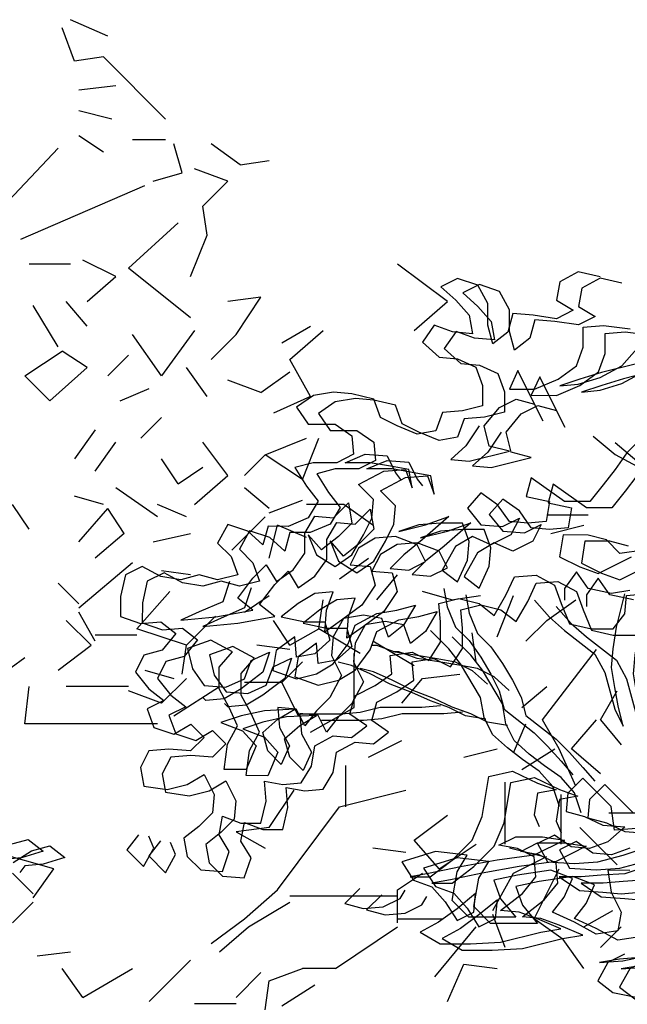
# Model space of a CAD drawing. Units: millimetres. Extents: x 192.8 to 241.3, y 112.2 to 183.8.
# Drawn here: x 205.7 to 206.4, y 122.3 to 123.4 of the extents above; entities that cross this region are included whole.
import ezdxf

# ---------------------------------------------------------------- set-up
doc = ezdxf.new("R2010")
doc.units = ezdxf.units.MM
doc.layers.add('Standard', color=7, linetype='Continuous')

msp = doc.modelspace()

# ---------------------------------------------------------------- linework, layer by layer
for points in [[(206.3584, 123.1414), (206.3342, 123.147), (206.3138, 123.1359), (206.3101, 123.1155), (206.3286, 123.1043), (206.31, 123.095), (206.2841, 123.0988), (206.2618, 123.1007), (206.2562, 123.0802), (206.2395, 123.0673), (206.2339, 123.0877), (206.234, 123.1118), (206.2228, 123.1322), (206.2006, 123.1397), (206.182, 123.1304), (206.1987, 123.1156), (206.2135, 123.0988), (206.2172, 123.0784), (206.1949, 123.0803), (206.1745, 123.0877), (206.1615, 123.0692), (206.1801, 123.0525), (206.2005, 123.0506), (206.2209, 123.0413), (206.2283, 123.0209), (206.2283, 122.9986), (206.206, 122.993), (206.1837, 122.9912), (206.1763, 122.9708), (206.1559, 122.9671), (206.1336, 122.9764), (206.115, 122.9857), (206.1076, 123.0061), (206.0835, 123.0117), (206.0631, 123.0136), (206.0408, 123.0099), (206.0222, 122.9969), (206.0352, 122.9783), (206.0649, 122.9783), (206.0835, 122.9653), (206.0853, 122.9449), (206.0667, 122.9356), (206.0407, 122.9356), (206.0203, 122.9301), (206.0333, 122.9097), (206.0463, 122.8929), (206.0351, 122.8744), (206.0128, 122.8651), (205.9906, 122.8652), (205.985, 122.8447), (205.9683, 122.8596), (205.946, 122.8671), (205.9348, 122.8466), (205.9497, 122.8318), (205.9571, 122.8114), (205.9348, 122.8058), (205.9144, 122.8114), (205.894, 122.8058), (205.8717, 122.8096), (205.8513, 122.8207), (205.8327, 122.8115), (205.8271, 122.7873), (205.8271, 122.7651), (205.8494, 122.7576), (205.8717, 122.7595), (205.8883, 122.7464), (205.8735, 122.7279), (205.8531, 122.7223), (205.8438, 122.7038), (205.8586, 122.6852), (205.8753, 122.6722), (205.8567, 122.6629), (205.8641, 122.6425), (205.8864, 122.6351), (205.905, 122.6462), (205.9198, 122.6313), (205.9049, 122.6165), (205.8808, 122.6184), (205.8585, 122.6165), (205.8492, 122.598), (205.8529, 122.5776), (205.8789, 122.5738), (205.9012, 122.5794), (205.9198, 122.5905), (205.9309, 122.5682), (205.929, 122.5478), (205.9141, 122.5329), (205.8974, 122.52), (205.9011, 122.4995), (205.916, 122.4847), (205.9401, 122.4828), (205.9475, 122.5051), (205.9364, 122.5236), (205.9401, 122.5441), (205.9606, 122.5366), (205.9828, 122.5366), (205.9884, 122.5607), (205.9866, 122.583), (206.007, 122.5793), (206.0274, 122.5811), (206.0386, 122.5997), (206.0423, 122.6219), (206.0627, 122.633), (206.0832, 122.6312), (206.0999, 122.6442), (206.0813, 122.6572), (206.0869, 122.6776), (206.1092, 122.6887), (206.1278, 122.7017), (206.1259, 122.7221), (206.1501, 122.7258), (206.1686, 122.7165), (206.1816, 122.7369), (206.1817, 122.7592), (206.1798, 122.7796), (206.2021, 122.7851), (206.2244, 122.7796), (206.2411, 122.7665), (206.2541, 122.7888), (206.2634, 122.8092), (206.2875, 122.811), (206.3079, 122.7999), (206.3153, 122.7795), (206.3246, 122.7572), (206.3487, 122.7516), (206.3728, 122.7516), (206.3859, 122.7683), (206.3877, 122.7887), (206.4082, 122.7905)], [(206.3826, 123.1344), (206.3585, 123.14), (206.338, 123.1289), (206.3343, 123.1085), (206.3528, 123.0973), (206.3343, 123.0881), (206.3083, 123.0918), (206.286, 123.0937), (206.2804, 123.0733), (206.2637, 123.0603), (206.2582, 123.0807), (206.2582, 123.1048), (206.2471, 123.1253), (206.2248, 123.1327), (206.2062, 123.1235), (206.2229, 123.1086), (206.2377, 123.0919), (206.2414, 123.0715), (206.2192, 123.0733), (206.1988, 123.0808), (206.1857, 123.0622), (206.2043, 123.0455), (206.2247, 123.0436), (206.2451, 123.0343), (206.2525, 123.0139), (206.2525, 122.9916), (206.2302, 122.9861), (206.2079, 122.9842), (206.2005, 122.9638), (206.1801, 122.9601), (206.1578, 122.9694), (206.1393, 122.9787), (206.1319, 122.9992), (206.1077, 123.0047), (206.0873, 123.0066), (206.065, 123.0029), (206.0465, 122.99), (206.0594, 122.9714), (206.0891, 122.9713), (206.1077, 122.9583), (206.1095, 122.9379), (206.091, 122.9287), (206.065, 122.9287), (206.0445, 122.9231), (206.0575, 122.9027), (206.0705, 122.886), (206.0593, 122.8674), (206.0371, 122.8582), (206.0148, 122.8582), (206.0092, 122.8378), (205.9925, 122.8526), (205.9702, 122.8601), (205.9591, 122.8397), (205.9739, 122.8248), (205.9813, 122.8044), (205.959, 122.7988), (205.9386, 122.8044), (205.9182, 122.7989), (205.8959, 122.8026), (205.8755, 122.8138), (205.8569, 122.8045), (205.8514, 122.7804), (205.8513, 122.7581), (205.8736, 122.7506), (205.8959, 122.7525), (205.9126, 122.7395), (205.8977, 122.7209), (205.8773, 122.7154), (205.868, 122.6968), (205.8828, 122.6782), (205.8995, 122.6652), (205.8809, 122.656), (205.8883, 122.6355), (205.9106, 122.6281), (205.9292, 122.6392), (205.944, 122.6244), (205.9292, 122.6095), (205.905, 122.6114), (205.8828, 122.6096), (205.8735, 122.591), (205.8771, 122.5706), (205.9031, 122.5668), (205.9254, 122.5724), (205.944, 122.5835), (205.9551, 122.5612), (205.9532, 122.5408), (205.9384, 122.526), (205.9216, 122.513), (205.9253, 122.4926), (205.9402, 122.4777), (205.9643, 122.4758), (205.9718, 122.4981), (205.9606, 122.5167), (205.9644, 122.5371), (205.9848, 122.5296), (206.0071, 122.5296), (206.0126, 122.5537), (206.0108, 122.576), (206.0312, 122.5723), (206.0516, 122.5741), (206.0628, 122.5927), (206.0665, 122.615), (206.087, 122.6261), (206.1074, 122.6242), (206.1241, 122.6372), (206.1055, 122.6502), (206.1111, 122.6706), (206.1334, 122.6817), (206.152, 122.6947), (206.1502, 122.7151), (206.1743, 122.7188), (206.1928, 122.7095), (206.2059, 122.7299), (206.2059, 122.7522), (206.204, 122.7726), (206.2263, 122.7782), (206.2486, 122.7726), (206.2653, 122.7596), (206.2783, 122.7818), (206.2876, 122.8022), (206.3117, 122.8041), (206.3321, 122.7929), (206.3396, 122.7725), (206.3488, 122.7502), (206.3729, 122.7446), (206.3971, 122.7446)], [(206.2245, 122.9763), (206.2097, 122.9541), (206.193, 122.9392), (206.2134, 122.9373), (206.2579, 122.9484), (206.2357, 122.954), (206.2301, 122.9763), (206.2468, 122.9967), (206.2654, 123.006), (206.2858, 123.0004), (206.2951, 122.9818), (206.2673, 123.0375), (206.258, 123.0171), (206.2858, 123.0171), (206.3118, 123.0282), (206.3323, 123.043), (206.3397, 123.0635), (206.3397, 123.0857), (206.362, 123.0876), (206.3917, 123.0838)], [(206.2488, 122.9693), (206.2339, 122.9471), (206.2172, 122.9322), (206.2376, 122.9304), (206.2822, 122.9415), (206.2599, 122.9471), (206.2543, 122.9693), (206.2711, 122.9897), (206.2896, 122.999), (206.3101, 122.9934), (206.3193, 122.9749), (206.2915, 123.0306), (206.2822, 123.0102), (206.3101, 123.0101), (206.3361, 123.0212), (206.3565, 123.0361), (206.3639, 123.0565), (206.364, 123.0788), (206.3862, 123.0806), (206.4159, 123.0769)], [(206.3972, 123.0448), (206.3601, 123.0356), (206.336, 123.0282), (206.3137, 123.0208), (206.3341, 123.0226), (206.3583, 123.03), (206.3824, 123.043), (206.3991, 123.0615)], [(206.4215, 123.0379), (206.3843, 123.0286), (206.3602, 123.0212), (206.3379, 123.0138), (206.3583, 123.0157), (206.3825, 123.0231), (206.4066, 123.036)], [(206.3508, 122.9651), (206.3749, 122.9446), (206.399, 122.9316)], [(206.4027, 122.9613), (206.3879, 122.9465), (206.3749, 122.9279), (206.3619, 122.9112), (206.347, 122.8927), (206.3191, 122.8927), (206.282, 122.9187), (206.2765, 122.8983), (206.3024, 122.8927), (206.2987, 122.8704), (206.2783, 122.8686), (206.2579, 122.8705), (206.2449, 122.8891), (206.2263, 122.9021), (206.2115, 122.8854), (206.2263, 122.8668), (206.2504, 122.8649), (206.269, 122.8742), (206.2597, 122.8556), (206.2374, 122.8445), (206.217, 122.8538), (206.1984, 122.8427), (206.1836, 122.8167), (206.2003, 122.8037), (206.2114, 122.8278), (206.2133, 122.8482), (206.2059, 122.8687), (206.1818, 122.8687), (206.1576, 122.8669), (206.1353, 122.8595), (206.165, 122.8669), (206.191, 122.8761), (206.1613, 122.8501), (206.1409, 122.8335), (206.126, 122.8186), (206.1464, 122.8167), (206.165, 122.826), (206.1557, 122.8446), (206.1316, 122.8539), (206.1093, 122.8521), (206.0908, 122.8409), (206.0815, 122.8224), (206.1037, 122.8205), (206.1093, 122.8001), (206.0944, 122.7778), (206.0721, 122.7611), (206.0536, 122.7481), (206.0554, 122.7723), (206.0629, 122.7927), (206.0425, 122.7909), (206.0239, 122.7797), (206.0053, 122.7649), (206.0313, 122.7593), (206.0536, 122.7593), (206.0591, 122.7389), (206.0424, 122.724), (206.022, 122.7203), (206.0201, 122.7426), (205.9997, 122.7278), (205.996, 122.7055), (206.022, 122.6962), (206.0442, 122.7017), (206.0628, 122.7129), (206.0795, 122.7351), (206.087, 122.7555), (206.1111, 122.7685), (206.1334, 122.7722), (206.1538, 122.7778), (206.1408, 122.7555), (206.1241, 122.7425), (206.1167, 122.7629), (206.0963, 122.7667), (206.074, 122.763), (206.0628, 122.7426), (206.061, 122.7222), (206.0721, 122.6999), (206.0591, 122.6757), (206.0442, 122.6609), (206.0312, 122.6442), (206.0219, 122.6628), (206.0015, 122.6647), (206.0033, 122.6424), (206.0145, 122.622), (206.0052, 122.6015), (205.9903, 122.6164), (205.9848, 122.6368), (206.0015, 122.6517), (206.0201, 122.6628), (205.9867, 122.661), (205.9607, 122.6554), (205.9384, 122.648), (205.9625, 122.6387), (205.9773, 122.622), (205.9662, 122.596), (205.942, 122.596), (205.9458, 122.6239), (205.9569, 122.6443), (205.9477, 122.6647), (205.9366, 122.6851), (205.9366, 122.7093), (205.9514, 122.726), (205.9273, 122.739), (205.9013, 122.7297), (205.9069, 122.7074), (205.9199, 122.6889), (205.944, 122.687), (205.9644, 122.6963), (205.9719, 122.7167), (205.9923, 122.7259), (205.9848, 122.7037), (205.9607, 122.6851), (205.9421, 122.674), (205.9217, 122.6722), (205.918, 122.6759)], [(206.375, 122.9581), (206.3991, 122.9377)], [(205.9478, 122.8039), (205.9404, 122.7817), (205.9144, 122.7706), (205.8939, 122.7613), (205.9329, 122.765), (205.9738, 122.7724), (205.9571, 122.7854), (205.9738, 122.8076), (205.9887, 122.8225), (205.9998, 122.8039), (206.0184, 122.8169), (206.0314, 122.8354), (206.0314, 122.8577), (206.0425, 122.8762), (206.063, 122.8744), (206.0797, 122.8911), (206.0834, 122.8688), (206.0685, 122.8539), (206.0499, 122.8391), (206.0351, 122.8558), (206.0444, 122.8335), (206.0648, 122.8205), (206.0833, 122.8335), (206.0964, 122.8558), (206.1057, 122.8743), (206.1075, 122.8947), (206.0908, 122.9115), (206.1187, 122.9263), (206.1428, 122.9281), (206.1502, 122.9077), (206.1465, 122.9281), (206.1261, 122.9319), (206.1039, 122.9356), (206.076, 122.9356), (206.0983, 122.9449), (206.1224, 122.943), (206.1317, 122.9244), (206.1372, 122.917)], [(205.972, 122.797), (205.9646, 122.7747), (205.9386, 122.7636), (205.9182, 122.7543), (205.9571, 122.758), (205.998, 122.7654), (205.9813, 122.7784), (205.998, 122.8007), (206.0129, 122.8155), (206.024, 122.7969), (206.0426, 122.8099), (206.0556, 122.8284), (206.0556, 122.8507), (206.0668, 122.8693), (206.0872, 122.8674), (206.1039, 122.8841), (206.1076, 122.8618), (206.0927, 122.847), (206.0742, 122.8321), (206.0593, 122.8489), (206.0686, 122.8266), (206.089, 122.8136), (206.1076, 122.8265), (206.1206, 122.8488), (206.1299, 122.8674), (206.1318, 122.8878), (206.1151, 122.9045), (206.1429, 122.9193), (206.1671, 122.9212), (206.1745, 122.9007), (206.1708, 122.9212), (206.1503, 122.9249), (206.1281, 122.9286), (206.1002, 122.9286), (206.1225, 122.9379), (206.1466, 122.936), (206.1559, 122.9175), (206.1615, 122.91)], [(206.3991, 122.9209), (206.3861, 122.9042), (206.3712, 122.8857), (206.3434, 122.8857), (206.3063, 122.9117), (206.3007, 122.8913), (206.3267, 122.8857), (206.3229, 122.8635), (206.3025, 122.8616), (206.2821, 122.8635), (206.2691, 122.8821), (206.2506, 122.8951), (206.2357, 122.8784), (206.2505, 122.8598), (206.2747, 122.8579), (206.2932, 122.8672), (206.2839, 122.8487), (206.2616, 122.8375), (206.2412, 122.8468), (206.2227, 122.8357), (206.2078, 122.8097), (206.2245, 122.7967), (206.2356, 122.8209), (206.2375, 122.8413), (206.2301, 122.8617), (206.206, 122.8617), (206.1818, 122.8599), (206.1596, 122.8525), (206.1893, 122.8599), (206.2153, 122.8691), (206.1855, 122.8432), (206.1651, 122.8265), (206.1502, 122.8117), (206.1707, 122.8098), (206.1892, 122.819), (206.18, 122.8376), (206.1558, 122.8469), (206.1336, 122.8451), (206.115, 122.834), (206.1057, 122.8154), (206.128, 122.8135), (206.1335, 122.7931), (206.1187, 122.7708), (206.0964, 122.7542), (206.0778, 122.7412), (206.0797, 122.7653), (206.0871, 122.7857), (206.0667, 122.7839), (206.0481, 122.7728), (206.0295, 122.7579), (206.0555, 122.7523), (206.0778, 122.7523), (206.0833, 122.7319), (206.0666, 122.7171), (206.0462, 122.7134), (206.0444, 122.7356), (206.0239, 122.7208), (206.0202, 122.6985), (206.0462, 122.6892), (206.0685, 122.6948), (206.087, 122.7059), (206.1038, 122.7282), (206.1112, 122.7486), (206.1353, 122.7615), (206.1576, 122.7652), (206.1781, 122.7708), (206.165, 122.7485), (206.1483, 122.7355), (206.1409, 122.756), (206.1205, 122.7597), (206.0982, 122.756), (206.0871, 122.7356), (206.0852, 122.7152), (206.0963, 122.6929), (206.0833, 122.6688), (206.0684, 122.6539), (206.0554, 122.6372), (206.0462, 122.6558), (206.0257, 122.6577), (206.0276, 122.6354), (206.0387, 122.615), (206.0294, 122.5946), (206.0146, 122.6094), (206.009, 122.6299), (206.0257, 122.6447), (206.0443, 122.6558), (206.0109, 122.654), (205.9849, 122.6484), (205.9626, 122.641), (205.9867, 122.6317), (206.0016, 122.615), (205.9904, 122.589), (205.9663, 122.5891), (205.97, 122.6169), (205.9812, 122.6373), (205.9719, 122.6577), (205.9608, 122.6782), (205.9608, 122.7023), (205.9757, 122.719), (205.9515, 122.732), (205.9256, 122.7228), (205.9311, 122.7005), (205.9441, 122.6819), (205.9682, 122.68), (205.9886, 122.6893), (205.9961, 122.7097), (206.0165, 122.719), (206.0091, 122.6967), (205.9849, 122.6781), (205.9663, 122.667), (205.9459, 122.6652), (205.9422, 122.6689)], [(206.4063, 122.8388), (206.3803, 122.8351), (206.3655, 122.85), (206.3451, 122.8555), (206.3173, 122.8556), (206.3135, 122.8314), (206.3358, 122.8203), (206.3562, 122.8128), (206.3933, 122.8314)], [(206.3897, 122.843), (206.3693, 122.8486), (206.3415, 122.8486), (206.3377, 122.8245), (206.36, 122.8133), (206.3804, 122.8059), (206.4176, 122.8244)], [(206.3914, 122.7942), (206.371, 122.7906), (206.345, 122.7961), (206.3321, 122.8147), (206.3191, 122.7962), (206.319, 122.7832)], [(206.3953, 122.7836), (206.3693, 122.7892), (206.3563, 122.8077), (206.3433, 122.7892), (206.3433, 122.7762)], [(206.1854, 122.7963), (206.1891, 122.7759), (206.1984, 122.7536), (206.2132, 122.7387), (206.2262, 122.7201), (206.2373, 122.7016), (206.2466, 122.683), (206.2521, 122.6626), (206.2855, 122.6366), (206.3003, 122.6217), (206.3152, 122.605), (206.3281, 122.5901)], [(206.2856, 122.7832), (206.3023, 122.7646), (206.319, 122.7498), (206.3524, 122.7237), (206.3635, 122.7033), (206.3746, 122.6625), (206.3839, 122.6439), (206.3783, 122.6662), (206.3746, 122.6866), (206.371, 122.7089), (206.3728, 122.7293), (206.3766, 122.7534), (206.3859, 122.7905)], [(206.2096, 122.7893), (206.2133, 122.7689), (206.2226, 122.7466), (206.2374, 122.7317), (206.2504, 122.7132), (206.2615, 122.6946), (206.2708, 122.676), (206.2763, 122.6556), (206.3097, 122.6296), (206.3246, 122.6147), (206.3394, 122.598), (206.3524, 122.5831)], [(206.3099, 122.7762), (206.3265, 122.7577), (206.3432, 122.7428), (206.3766, 122.7168), (206.3877, 122.6963), (206.3988, 122.6555), (206.4081, 122.6369), (206.4026, 122.6592), (206.3989, 122.6796), (206.3952, 122.7019), (206.3971, 122.7223), (206.4008, 122.7465), (206.4101, 122.7836)], [(206.3133, 122.5549), (206.3059, 122.5771), (206.291, 122.5939), (206.2725, 122.6069), (206.2558, 122.6199), (206.2391, 122.6347), (206.2298, 122.6533), (206.2261, 122.6756), (206.2039, 122.7127), (206.1909, 122.7295), (206.1705, 122.7499)], [(206.3375, 122.5479), (206.3301, 122.5702), (206.3153, 122.5869), (206.2967, 122.5999), (206.28, 122.6129), (206.2633, 122.6278), (206.254, 122.6463), (206.2504, 122.6686), (206.2281, 122.7058), (206.2151, 122.7225), (206.1947, 122.7429)], [(206.2336, 122.6904), (206.2169, 122.7053), (206.1983, 122.7146), (206.1779, 122.7183), (206.1556, 122.7221), (206.1315, 122.7258), (206.1111, 122.7332), (206.1055, 122.7333)], [(206.2578, 122.6835), (206.2411, 122.6983), (206.2225, 122.7076), (206.2021, 122.7114), (206.1799, 122.7151), (206.1557, 122.7188), (206.1353, 122.7263), (206.1297, 122.7263)], [(206.2317, 122.6515), (206.2094, 122.6552), (206.1908, 122.6645), (206.1704, 122.6719), (206.15, 122.6812), (206.1259, 122.6905), (206.1036, 122.7017), (206.0832, 122.711), (206.0684, 122.7147)], [(206.2559, 122.6445), (206.2336, 122.6482), (206.2151, 122.6575), (206.1947, 122.665), (206.1743, 122.6743), (206.1501, 122.6836), (206.1279, 122.6947), (206.1075, 122.704), (206.0926, 122.7077)], [(206.1816, 122.6664), (206.1611, 122.6645), (206.1147, 122.6646), (206.0925, 122.659), (206.072, 122.6572), (206.0256, 122.6572)], [(206.2058, 122.6594), (206.1854, 122.6575), (206.139, 122.6576), (206.1167, 122.652), (206.0963, 122.6502), (206.0499, 122.6502)], [(206.3912, 122.4842), (206.367, 122.4843), (206.3707, 122.4601), (206.3818, 122.4378), (206.3781, 122.4174), (206.354, 122.4137), (206.3299, 122.4268), (206.3057, 122.4379), (206.3187, 122.4546), (206.328, 122.475), (206.3039, 122.4843), (206.2668, 122.4788), (206.2408, 122.4732), (206.2482, 122.4528), (206.2649, 122.4324), (206.2129, 122.4324), (206.1944, 122.451), (206.2, 122.4826), (206.2111, 122.5011), (206.1759, 122.5049), (206.1387, 122.4938), (206.1517, 122.4733), (206.1721, 122.4659), (206.1869, 122.4492), (206.1999, 122.4287), (206.2185, 122.438), (206.2204, 122.4584), (206.1999, 122.4417), (206.1795, 122.4269), (206.1591, 122.4158), (206.1813, 122.4028), (206.2147, 122.4027), (206.2482, 122.4046), (206.2927, 122.4157), (206.315, 122.4193), (206.289, 122.4305), (206.2686, 122.4379), (206.2482, 122.4398), (206.2723, 122.4584), (206.2872, 122.4769), (206.2854, 122.4992), (206.2668, 122.5085), (206.2464, 122.5122), (206.265, 122.5215), (206.2947, 122.5215), (206.3188, 122.5177), (206.2854, 122.501), (206.2445, 122.4955), (206.2037, 122.4881), (206.1684, 122.4807), (206.148, 122.477), (206.1703, 122.477), (206.1944, 122.4956), (206.2167, 122.5178), (206.2279, 122.5438), (206.2353, 122.5883), (206.2613, 122.5939), (206.2892, 122.5809), (206.3096, 122.5734), (206.2891, 122.5697), (206.2854, 122.5456), (206.291, 122.5326)], [(206.4023, 122.4105), (206.3782, 122.4068), (206.3541, 122.4198), (206.33, 122.4309), (206.343, 122.4476), (206.3523, 122.468), (206.3281, 122.4774), (206.291, 122.4718), (206.265, 122.4663), (206.2724, 122.4458), (206.2891, 122.4254), (206.2371, 122.4255), (206.2186, 122.444), (206.2242, 122.4756), (206.2353, 122.4941), (206.2001, 122.4979), (206.1629, 122.4868), (206.1759, 122.4664), (206.1963, 122.4589), (206.2112, 122.4422), (206.2241, 122.4218), (206.2427, 122.431), (206.2446, 122.4514), (206.2242, 122.4348), (206.2037, 122.4199), (206.1833, 122.4088), (206.2056, 122.3958), (206.239, 122.3958), (206.2724, 122.3976), (206.3169, 122.4087), (206.3392, 122.4124), (206.3132, 122.4235), (206.2928, 122.431), (206.2724, 122.4329), (206.2966, 122.4514), (206.3114, 122.4699), (206.3096, 122.4922), (206.291, 122.5015), (206.2706, 122.5052), (206.2892, 122.5145), (206.3189, 122.5145), (206.343, 122.5108), (206.3096, 122.4941), (206.2688, 122.4885), (206.2279, 122.4812), (206.1926, 122.4738), (206.1722, 122.4701), (206.1945, 122.47), (206.2186, 122.4886), (206.2409, 122.5108), (206.2521, 122.5368), (206.2596, 122.5814), (206.2856, 122.5869), (206.3134, 122.5739), (206.3338, 122.5664), (206.3134, 122.5628), (206.3096, 122.5386), (206.3152, 122.5256)], [(206.3986, 122.5306), (206.3745, 122.5288), (206.3708, 122.5548), (206.3393, 122.5864), (206.3226, 122.5697), (206.3207, 122.5493), (206.3411, 122.5437), (206.3615, 122.5344), (206.3856, 122.5325), (206.3671, 122.5158), (206.3466, 122.5084), (206.3262, 122.5103), (206.3077, 122.5233), (206.2891, 122.514), (206.3002, 122.4936), (206.3299, 122.4917), (206.3559, 122.4936), (206.3838, 122.501), (206.406, 122.5084)], [(206.395, 122.5478), (206.3635, 122.5794), (206.3468, 122.5627), (206.3449, 122.5423), (206.3653, 122.5367), (206.3857, 122.5274), (206.4099, 122.5255)], [(205.7044, 122.5129), (205.7248, 122.5185), (205.7415, 122.5055), (205.7174, 122.498), (205.6969, 122.4962)], [(205.8473, 122.5237), (205.8343, 122.507), (205.8528, 122.4884), (205.864, 122.5089), (205.8584, 122.5219)], [(205.7082, 122.493), (205.7286, 122.5059), (205.749, 122.5115), (205.7657, 122.4985), (205.7416, 122.4911), (205.7212, 122.4892), (205.7156, 122.4818)], [(205.8715, 122.5168), (205.8585, 122.5001), (205.8771, 122.4815), (205.8882, 122.5019), (205.8827, 122.5149)], [(206.3913, 122.5089), (206.3709, 122.5014), (206.3504, 122.5033), (206.3319, 122.5163), (206.3133, 122.5071), (206.3244, 122.4866), (206.3541, 122.4848), (206.3801, 122.4866), (206.408, 122.494)], [(206.4079, 122.4879), (206.3856, 122.4805), (206.3596, 122.4787), (206.3373, 122.4769), (206.3132, 122.4769), (206.3355, 122.462), (206.3614, 122.4601), (206.3819, 122.4583), (206.4023, 122.4601)], [(206.0923, 122.4641), (206.0756, 122.4474), (206.096, 122.4418), (206.1183, 122.4437), (206.1368, 122.4529), (206.1424, 122.4622)], [(206.4098, 122.4736), (206.3838, 122.4717), (206.3616, 122.4699), (206.3374, 122.4699), (206.3597, 122.455), (206.3857, 122.4532), (206.4061, 122.4513)], [(206.1165, 122.4571), (206.0998, 122.4404), (206.1202, 122.4348), (206.1425, 122.4367), (206.161, 122.4459), (206.1666, 122.4552)], [(206.3855, 122.3914), (206.3669, 122.3822), (206.3558, 122.3618), (206.3725, 122.3488), (206.4022, 122.3432), (206.4282, 122.3431), (206.4393, 122.3617), (206.4356, 122.3821), (206.4022, 122.3877), (206.3799, 122.3859), (206.3577, 122.3822), (206.3836, 122.384), (206.4096, 122.3896), (206.4301, 122.3932), (206.443, 122.3765), (206.4635, 122.3802), (206.4727, 122.3598), (206.5006, 122.3542), (206.521, 122.3598), (206.5247, 122.3616)], [(206.4097, 122.3845), (206.3912, 122.3752), (206.38, 122.3548), (206.3967, 122.3418), (206.4264, 122.3362), (206.4524, 122.3362), (206.4635, 122.3547), (206.4598, 122.3751), (206.4264, 122.3807), (206.4042, 122.3789), (206.3819, 122.3752), (206.4079, 122.377), (206.4339, 122.3826), (206.4543, 122.3863), (206.4673, 122.3696), (206.4877, 122.3733), (206.497, 122.3528), (206.5248, 122.3472), (206.5452, 122.3528), (206.5489, 122.3546)]]:
    msp.add_lwpolyline(points)
at = {"layer": 'Standard', "linetype": 'Continuous'}
for p, q in [((205.813, 123.4077), (205.7717, 123.4261)), ((205.7763, 123.3802), (205.7626, 123.4169)), ((205.8084, 123.3848), (205.7763, 123.3802)), ((205.8772, 123.316), (205.8084, 123.3848)), ((205.8222, 123.3527), (205.7809, 123.3481)), ((205.8176, 123.316), (205.7809, 123.3252)), ((205.8084, 123.2793), (205.7809, 123.2976)), ((205.8772, 123.2931), (205.8405, 123.2931)), ((205.6846, 123.2059), (205.758, 123.2839)), ((205.8956, 123.2564), (205.8864, 123.2885)), ((205.9598, 123.2655), (205.9277, 123.2885)), ((205.9598, 123.2655), (205.9919, 123.2701)), ((205.946, 123.2472), (205.9093, 123.2609)), ((205.8635, 123.2472), (205.8956, 123.2564)), ((205.7167, 123.183), (205.8543, 123.2426)), ((205.9185, 123.2197), (205.946, 123.2472)), ((205.9231, 123.1876), (205.9185, 123.2197)), ((205.8359, 123.1509), (205.891, 123.2013)), ((205.9048, 123.1417), (205.9231, 123.1876)), ((205.7717, 123.1554), (205.7259, 123.1554)), ((205.8222, 123.1417), (205.7855, 123.16)), ((205.9048, 123.0958), (205.8359, 123.1509)), ((206.1892, 123.1142), (206.1341, 123.1554)), ((205.7901, 123.1142), (205.8222, 123.1417)), ((205.9827, 123.1187), (205.946, 123.1142)), ((205.9552, 123.0775), (205.9827, 123.1187)), ((205.758, 123.0637), (205.7304, 123.1096)), ((205.7901, 123.0866), (205.7671, 123.1142)), ((206.1525, 123.082), (206.1892, 123.1142)), ((206.0057, 123.0683), (206.0378, 123.0866)), ((205.8726, 123.0316), (205.8405, 123.0775)), ((205.9093, 123.082), (205.8726, 123.0316)), ((205.9277, 123.0499), (205.9552, 123.0775)), ((206.0148, 123.0499), (206.0515, 123.082)), ((205.7213, 123.0316), (205.7626, 123.0591)), ((205.7901, 123.0408), (205.7626, 123.0591)), ((205.813, 123.0316), (205.8359, 123.0545)), ((205.7901, 123.0408), (205.7488, 123.0041)), ((205.9231, 123.0087), (205.9002, 123.0408)), ((206.0378, 123.0087), (206.0148, 123.0499)), ((205.7488, 123.0041), (205.7213, 123.0316)), ((205.9827, 123.0132), (206.0148, 123.0362)), ((205.9827, 123.0132), (205.946, 123.027)), ((205.8268, 123.0041), (205.8589, 123.0178)), ((206.0378, 123.0087), (205.9965, 122.9903)), ((205.8726, 122.9857), (205.8497, 122.9628)), ((205.7992, 122.972), (205.7763, 122.9398)), ((205.7992, 122.9261), (205.8222, 122.9582)), ((205.946, 122.9215), (205.9185, 122.9582)), ((205.9873, 122.9444), (206.0332, 122.9628)), ((206.0286, 122.9169), (206.047, 122.9628)), ((205.9644, 122.9215), (205.9873, 122.9444)), ((206.0286, 122.9169), (205.9873, 122.9444)), ((205.891, 122.9123), (205.8726, 122.9398)), ((205.891, 122.9123), (205.9185, 122.9307)), ((205.9093, 122.8894), (205.946, 122.9215)), ((205.8681, 122.8756), (205.8222, 122.9077)), ((205.9919, 122.8848), (205.9644, 122.9077)), ((205.7259, 122.8619), (205.7075, 122.8894)), ((205.8084, 122.8894), (205.7763, 122.8986)), ((205.9002, 122.8756), (205.8681, 122.8894)), ((205.9919, 122.8802), (206.0286, 122.894)), ((206.0745, 122.8894), (206.0332, 122.8894)), ((206.1066, 122.8665), (206.0745, 122.8894)), ((205.7809, 122.8481), (205.813, 122.8848)), ((205.8314, 122.8573), (205.813, 122.8848)), ((206.2993, 122.8779), (206.3451, 122.8779)), ((205.9506, 122.8389), (205.9873, 122.8756)), ((205.9919, 122.8298), (206.0011, 122.8665)), ((206.0332, 122.8527), (206.0011, 122.8665)), ((206.3038, 122.8573), (206.3405, 122.8665)), ((205.8314, 122.8573), (205.7992, 122.8298)), ((205.8635, 122.8481), (205.9048, 122.8573)), ((205.7809, 122.7747), (205.8405, 122.8252)), ((206.0699, 122.8068), (206.102, 122.8298)), ((205.9048, 122.8114), (205.8726, 122.816)), ((205.7809, 122.7793), (205.758, 122.8022)), ((206.1112, 122.7839), (206.1341, 122.8114)), ((205.8451, 122.7518), (205.8818, 122.7931)), ((206.1937, 122.7839), (206.1616, 122.7931)), ((205.9644, 122.7701), (205.9919, 122.7885)), ((206.047, 122.7518), (206.0515, 122.7839)), ((206.1937, 122.7839), (206.2259, 122.7885)), ((206.2442, 122.7426), (206.2626, 122.7885)), ((206.2993, 122.7609), (206.3314, 122.7839)), ((205.7992, 122.738), (205.7809, 122.7701)), ((205.7947, 122.7334), (205.7671, 122.7609)), ((205.9002, 122.7334), (205.9323, 122.7655)), ((206.0148, 122.7334), (205.9965, 122.7609)), ((206.2763, 122.738), (206.2993, 122.7609)), ((205.9002, 122.7334), (205.8451, 122.7518)), ((206.0148, 122.7334), (206.047, 122.7518)), ((206.0928, 122.7242), (206.047, 122.7518)), ((206.2213, 122.7151), (206.2167, 122.7472)), ((205.7992, 122.7449), (205.8451, 122.7449)), ((206.1525, 122.7105), (206.1066, 122.738)), ((205.758, 122.7059), (205.7947, 122.7334)), ((205.8956, 122.7013), (205.9002, 122.7334)), ((206.0148, 122.7288), (205.9781, 122.7334)), ((206.2947, 122.6509), (206.3543, 122.7288)), ((205.6892, 122.6967), (205.7213, 122.7197)), ((206.0057, 122.6921), (206.0286, 122.7151)), ((206.0859, 122.6646), (206.0859, 122.7242)), ((205.8543, 122.7059), (205.8864, 122.6967)), ((205.8726, 122.6692), (205.9002, 122.6967)), ((206.0057, 122.6921), (205.9644, 122.6921)), ((206.0057, 122.6921), (206.024, 122.6554)), ((206.1387, 122.6692), (206.1616, 122.6967)), ((206.1616, 122.6967), (206.2029, 122.7013)), ((205.7213, 122.6463), (205.7259, 122.6876)), ((205.8359, 122.6876), (205.7671, 122.6876)), ((205.8726, 122.6692), (205.8359, 122.683)), ((205.8864, 122.6554), (205.9369, 122.6876)), ((206.2717, 122.6646), (206.2993, 122.6876)), ((206.3589, 122.6509), (206.3772, 122.683)), ((206.0378, 122.6371), (206.0859, 122.6646)), ((206.313, 122.6187), (206.2947, 122.6509)), ((206.3268, 122.6187), (206.3543, 122.6509)), ((206.3589, 122.6509), (206.3818, 122.6233)), ((205.8681, 122.6463), (205.7213, 122.6463)), ((206.2626, 122.6142), (206.2763, 122.6463)), ((206.102, 122.6096), (206.1387, 122.6279)), ((206.2075, 122.6096), (206.2442, 122.6187)), ((206.2717, 122.5958), (206.3084, 122.6187)), ((206.3314, 122.5775), (206.313, 122.6187)), ((206.3589, 122.5912), (206.3268, 122.6187)), ((206.0768, 122.5545), (206.0768, 122.6004)), ((205.9919, 122.5316), (206.0194, 122.5729)), ((206.0699, 122.5545), (206.1433, 122.5729)), ((206.2534, 122.5132), (206.2534, 122.582)), ((206.3153, 122.5132), (206.3153, 122.5683)), ((206.0011, 122.4628), (206.0699, 122.5545)), ((206.1525, 122.5178), (206.1892, 122.5453)), ((206.4277, 122.5476), (206.3681, 122.5476)), ((205.9919, 122.5316), (205.9552, 122.527)), ((206.3772, 122.4903), (206.3359, 122.5316)), ((205.9552, 122.527), (205.9873, 122.5087)), ((206.18, 122.4857), (206.1525, 122.5178)), ((206.1433, 122.5041), (206.1066, 122.5087)), ((206.18, 122.4857), (206.2213, 122.5132)), ((206.2947, 122.4995), (206.258, 122.5087)), ((205.7534, 122.4857), (205.6892, 122.5041)), ((206.2626, 122.4811), (206.2993, 122.4995)), ((205.7304, 122.4536), (205.7534, 122.4857)), ((206.2855, 122.4307), (206.313, 122.4857)), ((205.7304, 122.4582), (205.7075, 122.4811)), ((206.1341, 122.4628), (206.1616, 122.4811)), ((206.2396, 122.4398), (206.2626, 122.4811)), ((205.9644, 122.4307), (206.0011, 122.4628)), ((206.1341, 122.4261), (206.1341, 122.4628)), ((206.0148, 122.4559), (206.1341, 122.4559)), ((205.7075, 122.4261), (205.7304, 122.449)), ((205.969, 122.4215), (206.0148, 122.449)), ((205.9277, 122.4031), (205.9644, 122.4307)), ((206.1341, 122.4307), (206.1846, 122.4307)), ((206.2534, 122.3986), (206.2396, 122.4353)), ((206.3176, 122.4077), (206.2855, 122.4307)), ((206.3405, 122.4215), (206.3726, 122.4398)), ((205.9369, 122.394), (205.969, 122.4215)), ((206.0653, 122.3756), (206.1341, 122.4215)), ((206.1754, 122.3664), (206.2213, 122.4215)), ((206.3818, 122.4215), (206.3589, 122.3986)), ((206.3405, 122.3756), (206.3176, 122.4077)), ((205.735, 122.3894), (205.7717, 122.394)), ((205.7855, 122.3435), (205.7626, 122.3756)), ((205.7855, 122.3435), (205.8405, 122.3756)), ((205.8589, 122.3389), (205.9048, 122.3848)), ((205.9919, 122.3619), (206.0286, 122.3756)), ((206.0653, 122.3756), (206.0286, 122.3756)), ((206.1892, 122.3389), (206.2075, 122.3802)), ((206.2075, 122.3802), (206.2442, 122.3756)), ((205.9552, 122.3435), (205.9827, 122.371)), ((205.9873, 122.3298), (205.9919, 122.3619)), ((206.0057, 122.3343), (206.0424, 122.3573)), ((205.9093, 122.3366), (205.9552, 122.3366))]:
    msp.add_line(p, q, dxfattribs=at)

doc.saveas('drawing.dxf')
